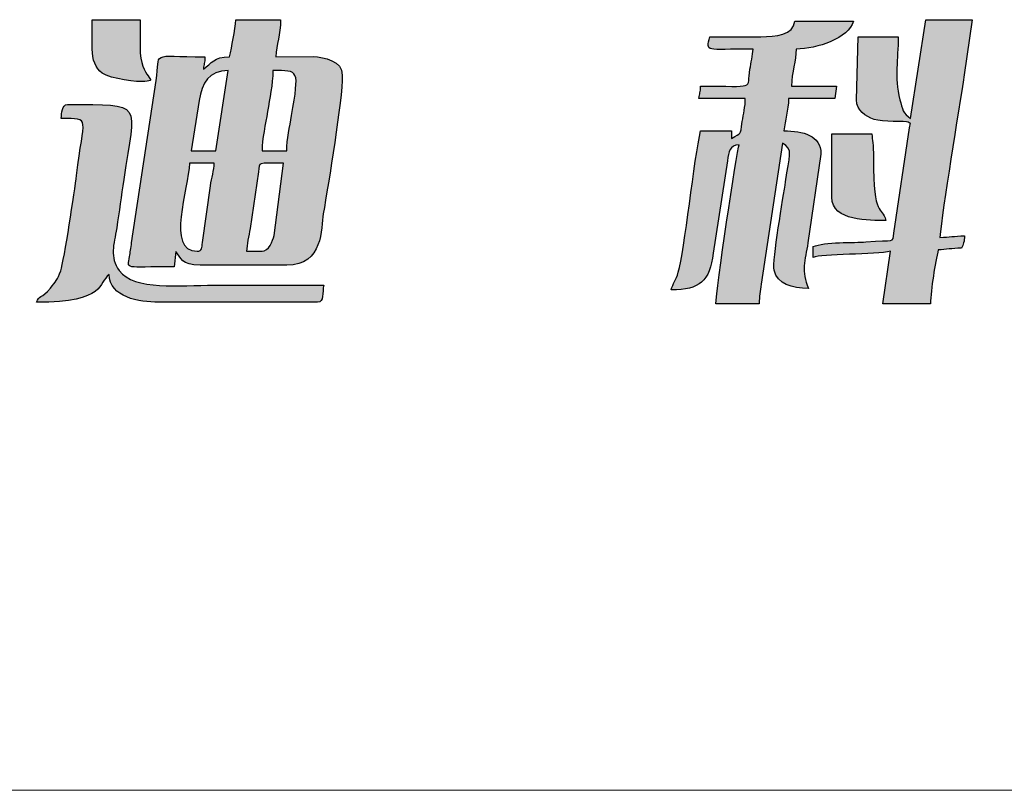
# Model space of a CAD drawing. Units: millimetres. Extents: x 4506 to 5014, y 2599 to 2954.
# Drawn here: x 4911 to 4917, y 2639 to 2645 of the extents above; entities that cross this region are included whole.
import ezdxf

# ---------------------------------------------------------------- set-up
doc = ezdxf.new("R2010")
doc.units = ezdxf.units.MM

msp = doc.modelspace()

# ---------------------------------------------------------------- hatches: boundary and pattern name
at = {"ltscale": 0.1}
h = msp.add_hatch(color=150, dxfattribs=at)
edge = h.paths.add_edge_path()
edge.add_spline(control_points=[(4911.2132, 2644.3205), (4911.2132, 2644.2519), (4911.2354, 2644.1904), (4911.2784, 2644.1609), (4911.2784, 2644.1609), (4911.3369, 2644.1208), (4911.5181, 2644.1008), (4911.5619, 2644.1053), (4911.5619, 2644.1053), (4911.6608, 2644.1155), (4911.5298, 2644.1187), (4911.5298, 2644.3307), (4911.5298, 2644.3307), (4911.5298, 2644.3307), (4911.5298, 2644.5146), (4911.5298, 2644.5146), (4911.5298, 2644.5146), (4911.5298, 2644.5146), (4911.2132, 2644.5146), (4911.2132, 2644.5146), (4911.2132, 2644.5146), (4911.2132, 2644.5146), (4911.2132, 2644.3205), (4911.2132, 2644.3205)], knot_values=[0, 0, 0, 0, 0.142857, 0.142857, 0.142857, 0.142857, 0.285714, 0.285714, 0.285714, 0.285714, 0.428571, 0.428571, 0.428571, 0.428571, 0.571429, 0.571429, 0.571429, 0.571429, 0.714286, 0.714286, 0.714286, 0.714286, 1, 1, 1, 1], degree=3, periodic=0)
edge = h.paths.add_edge_path(flags=17)
edge.add_spline(control_points=[(4916.1053, 2643.3398), (4916.1053, 2643.1781), (4916.3574, 2643.1866), (4916.4628, 2643.1866), (4916.4628, 2643.1866), (4916.4354, 2643.2893), (4916.3802, 2643.1944), (4916.3811, 2643.5952), (4916.3811, 2643.5952), (4916.3813, 2643.7027), (4916.3719, 2643.7116), (4916.3709, 2643.7587), (4916.3709, 2643.7587), (4916.3709, 2643.7587), (4916.1053, 2643.7587), (4916.1053, 2643.7587), (4916.1053, 2643.7587), (4916.1053, 2643.7587), (4916.1053, 2643.3398), (4916.1053, 2643.3398)], knot_values=[0, 0, 0, 0, 0.166667, 0.166667, 0.166667, 0.166667, 0.333333, 0.333333, 0.333333, 0.333333, 0.5, 0.5, 0.5, 0.5, 0.666667, 0.666667, 0.666667, 0.666667, 1, 1, 1, 1], degree=3, periodic=0)
edge = h.paths.add_edge_path()
edge.add_spline(control_points=[(4917.6577, 2643.4828), (4917.6577, 2643.4828), (4921.1812, 2643.4828), (4921.1812, 2643.4828), (4921.1812, 2643.4828), (4921.1812, 2643.4828), (4921.1812, 2643.6361), (4921.1812, 2643.6361), (4921.1812, 2643.6361), (4921.1812, 2643.6361), (4917.6577, 2643.6361), (4917.6577, 2643.6361), (4917.6577, 2643.6361), (4917.6577, 2643.6361), (4917.6577, 2643.4828), (4917.6577, 2643.4828)], knot_values=[0, 0, 0, 0, 0.2, 0.2, 0.2, 0.2, 0.4, 0.4, 0.4, 0.4, 0.6, 0.6, 0.6, 0.6, 1, 1, 1, 1], degree=3, periodic=0)
edge = h.paths.add_edge_path()
edge.add_spline(control_points=[(4911.009, 2643.8608), (4911.2107, 2643.8608), (4911.1561, 2643.8763), (4911.1093, 2643.4847), (4911.1093, 2643.4847), (4911.0979, 2643.3898), (4911.0284, 2642.9162), (4911.0049, 2642.8535), (4911.0049, 2642.8535), (4910.9821, 2642.7926), (4910.9725, 2642.7819), (4910.9364, 2642.7382), (4910.9364, 2642.7382), (4910.8801, 2642.67), (4910.8578, 2642.691), (4910.8456, 2642.6452), (4910.8456, 2642.6452), (4911.311, 2642.6452), (4911.2505, 2642.774), (4911.3256, 2642.8291), (4911.3256, 2642.8291), (4911.329, 2642.6774), (4911.5248, 2642.6452), (4911.6524, 2642.6452), (4911.6524, 2642.6452), (4911.6524, 2642.6452), (4912.7044, 2642.6452), (4912.7044, 2642.6452), (4912.7044, 2642.6452), (4912.7474, 2642.6452), (4912.7345, 2642.7118), (4912.7452, 2642.7576), (4912.7452, 2642.7576), (4912.5035, 2642.7576), (4912.2618, 2642.7576), (4912.0201, 2642.7576), (4912.0201, 2642.7576), (4911.7935, 2642.7576), (4911.4911, 2642.7216), (4911.3924, 2642.855), (4911.3924, 2642.855), (4911.3267, 2642.9438), (4911.3564, 2643.0241), (4911.3752, 2643.137), (4911.3752, 2643.137), (4911.3932, 2643.2449), (4911.4052, 2643.3443), (4911.4219, 2643.458), (4911.4219, 2643.458), (4911.4987, 2643.9808), (4911.5635, 2643.9527), (4911.0498, 2643.9527), (4911.0498, 2643.9527), (4911.0128, 2643.9527), (4911.0098, 2643.8975), (4911.009, 2643.8608)], knot_values=[0, 0, 0, 0, 0.066667, 0.066667, 0.066667, 0.066667, 0.133333, 0.133333, 0.133333, 0.133333, 0.2, 0.2, 0.2, 0.2, 0.266667, 0.266667, 0.266667, 0.266667, 0.333333, 0.333333, 0.333333, 0.333333, 0.4, 0.4, 0.4, 0.4, 0.466667, 0.466667, 0.466667, 0.466667, 0.533333, 0.533333, 0.533333, 0.533333, 0.6, 0.6, 0.6, 0.6, 0.666667, 0.666667, 0.666667, 0.666667, 0.733333, 0.733333, 0.733333, 0.733333, 0.8, 0.8, 0.8, 0.8, 0.866667, 0.866667, 0.866667, 0.866667, 1, 1, 1, 1], degree=3, periodic=0)
edge = h.paths.add_edge_path()
edge.add_spline(control_points=[(4916.6262, 2643.8608), (4916.5771, 2643.8937), (4916.5716, 2643.9239), (4916.5564, 2643.9851), (4916.5564, 2643.9851), (4916.5174, 2644.1417), (4916.5445, 2644.2465), (4916.5445, 2644.4022), (4916.5445, 2644.4022), (4916.5445, 2644.4022), (4916.2789, 2644.4022), (4916.2789, 2644.4022), (4916.2789, 2644.4022), (4916.2789, 2644.4022), (4916.2687, 2643.9834), (4916.2687, 2643.9834), (4916.2687, 2643.9834), (4916.2687, 2643.9138), (4916.3291, 2643.8747), (4916.3854, 2643.8549), (4916.3854, 2643.8549), (4916.4381, 2643.8364), (4916.5956, 2643.8447), (4916.6108, 2643.8361), (4916.6108, 2643.8361), (4916.6332, 2643.8235), (4916.6239, 2643.8373), (4916.6188, 2643.7992), (4916.6188, 2643.7992), (4916.6188, 2643.7992), (4916.5157, 2643.103), (4916.5157, 2643.103), (4916.5157, 2643.103), (4916.5068, 2643.0353), (4916.5279, 2643.0604), (4916.3295, 2643.0441), (4916.3295, 2643.0441), (4916.2574, 2643.0382), (4916.0535, 2643.0469), (4915.9828, 2643.0129), (4915.9828, 2643.0129), (4915.9828, 2643.0129), (4915.9828, 2642.9414), (4915.9828, 2642.9414), (4915.9828, 2642.9414), (4916.0321, 2642.9651), (4916.3997, 2642.9605), (4916.4934, 2642.9823), (4916.4934, 2642.9823), (4916.4934, 2642.9823), (4916.4424, 2642.635), (4916.4424, 2642.635), (4916.4424, 2642.635), (4916.4424, 2642.635), (4916.759, 2642.635), (4916.759, 2642.635), (4916.759, 2642.635), (4916.759, 2642.7315), (4916.7903, 2642.9079), (4916.81, 2642.9925), (4916.81, 2642.9925), (4916.8617, 2642.9925), (4916.8971, 2643.0027), (4916.9632, 2643.0027), (4916.9632, 2643.0027), (4916.9753, 2643.0278), (4916.9828, 2643.0469), (4916.9836, 2643.0844), (4916.9836, 2643.0844), (4916.9122, 2643.0844), (4916.886, 2643.0742), (4916.8202, 2643.0742), (4916.8202, 2643.0742), (4916.8354, 2643.257), (4916.9464, 2643.9149), (4916.9807, 2644.1498), (4916.9807, 2644.1498), (4916.9807, 2644.1498), (4917.0347, 2644.5146), (4917.0347, 2644.5146), (4917.0347, 2644.5146), (4917.0347, 2644.5146), (4916.7283, 2644.5146), (4916.7283, 2644.5146), (4916.7283, 2644.5146), (4916.7283, 2644.5146), (4916.6262, 2643.8608), (4916.6262, 2643.8608)], knot_values=[0, 0, 0, 0, 0.043478, 0.043478, 0.043478, 0.043478, 0.086957, 0.086957, 0.086957, 0.086957, 0.130435, 0.130435, 0.130435, 0.130435, 0.173913, 0.173913, 0.173913, 0.173913, 0.217391, 0.217391, 0.217391, 0.217391, 0.26087, 0.26087, 0.26087, 0.26087, 0.304348, 0.304348, 0.304348, 0.304348, 0.347826, 0.347826, 0.347826, 0.347826, 0.391304, 0.391304, 0.391304, 0.391304, 0.434783, 0.434783, 0.434783, 0.434783, 0.478261, 0.478261, 0.478261, 0.478261, 0.521739, 0.521739, 0.521739, 0.521739, 0.565217, 0.565217, 0.565217, 0.565217, 0.608696, 0.608696, 0.608696, 0.608696, 0.652174, 0.652174, 0.652174, 0.652174, 0.695652, 0.695652, 0.695652, 0.695652, 0.73913, 0.73913, 0.73913, 0.73913, 0.782609, 0.782609, 0.782609, 0.782609, 0.826087, 0.826087, 0.826087, 0.826087, 0.869565, 0.869565, 0.869565, 0.869565, 0.913043, 0.913043, 0.913043, 0.913043, 1, 1, 1, 1], degree=3, periodic=0)
edge = h.paths.add_edge_path()
edge.add_spline(control_points=[(4915.2985, 2644.4022), (4915.2737, 2644.2959), (4915.2617, 2644.3205), (4915.5845, 2644.3205), (4915.5845, 2644.3205), (4915.5836, 2644.2802), (4915.5706, 2644.2274), (4915.564, 2644.1877), (4915.564, 2644.1877), (4915.541, 2644.0483), (4915.6135, 2644.0753), (4915.2372, 2644.0753), (4915.2372, 2644.0753), (4915.2372, 2644.0265), (4915.2303, 2644.033), (4915.227, 2643.9936), (4915.227, 2643.9936), (4915.227, 2643.9936), (4915.5334, 2643.9936), (4915.5334, 2643.9936), (4915.5334, 2643.9936), (4915.5334, 2643.9356), (4915.521, 2643.8916), (4915.5131, 2643.8402), (4915.5131, 2643.8402), (4915.4973, 2643.7373), (4915.5126, 2643.7756), (4915.4415, 2643.728), (4915.4415, 2643.728), (4915.4415, 2643.728), (4915.4415, 2643.7791), (4915.4415, 2643.7791), (4915.4415, 2643.7791), (4915.4415, 2643.7791), (4915.2372, 2643.7791), (4915.2372, 2643.7791), (4915.2372, 2643.7791), (4915.1963, 2643.6034), (4915.1302, 2642.9817), (4915.0903, 2642.8432), (4915.0903, 2642.8432), (4915.0754, 2642.7918), (4915.0537, 2642.7721), (4915.0432, 2642.7269), (4915.0432, 2642.7269), (4915.2317, 2642.7269), (4915.2994, 2642.7848), (4915.3207, 2642.9703), (4915.3207, 2642.9703), (4915.3207, 2642.9703), (4915.415, 2643.5808), (4915.415, 2643.5808), (4915.415, 2643.5808), (4915.4244, 2643.6421), (4915.4283, 2643.6818), (4915.4925, 2643.6871), (4915.4925, 2643.6871), (4915.4765, 2643.6536), (4915.3393, 2642.7085), (4915.3393, 2642.635), (4915.3393, 2642.635), (4915.3393, 2642.635), (4915.6253, 2642.635), (4915.6253, 2642.635), (4915.6253, 2642.635), (4915.6253, 2642.6889), (4915.6313, 2642.7142), (4915.6386, 2642.7646), (4915.6386, 2642.7646), (4915.6386, 2642.7646), (4915.7785, 2643.6974), (4915.7785, 2643.6974), (4915.7785, 2643.6974), (4915.8551, 2643.6568), (4915.8235, 2643.6144), (4915.7995, 2643.4414), (4915.7995, 2643.4414), (4915.7867, 2643.3492), (4915.7099, 2642.9158), (4915.7241, 2642.8571), (4915.7241, 2642.8571), (4915.7466, 2642.7642), (4915.8396, 2642.7371), (4915.9521, 2642.7371), (4915.9521, 2642.7371), (4915.8994, 2642.8471), (4915.9287, 2642.9243), (4915.9478, 2643.0377), (4915.9478, 2643.0377), (4915.9478, 2643.0377), (4916.0338, 2643.6258), (4916.0338, 2643.6258), (4916.0338, 2643.6258), (4916.0338, 2643.7506), (4915.9146, 2643.7791), (4915.7887, 2643.7791), (4915.7887, 2643.7791), (4915.7946, 2643.8503), (4915.8194, 2643.9143), (4915.8194, 2643.9936), (4915.8194, 2643.9936), (4915.8194, 2643.9936), (4916.1257, 2643.9936), (4916.1257, 2643.9936), (4916.1257, 2643.9936), (4916.1257, 2643.9936), (4916.136, 2644.0753), (4916.136, 2644.0753), (4916.136, 2644.0753), (4916.136, 2644.0753), (4915.8398, 2644.0753), (4915.8398, 2644.0753), (4915.8398, 2644.0753), (4915.8398, 2644.1688), (4915.8687, 2644.2414), (4915.8704, 2644.3205), (4915.8704, 2644.3205), (4916.0079, 2644.3205), (4916.2184, 2644.3922), (4916.2483, 2644.5044), (4916.2483, 2644.5044), (4916.2483, 2644.5044), (4915.8602, 2644.5044), (4915.8602, 2644.5044), (4915.8602, 2644.5044), (4915.8528, 2644.4152), (4915.7326, 2644.4019), (4915.6359, 2644.4019), (4915.6359, 2644.4019), (4915.5234, 2644.4018), (4915.4109, 2644.4022), (4915.2985, 2644.4022)], knot_values=[0, 0, 0, 0, 0.029412, 0.029412, 0.029412, 0.029412, 0.058824, 0.058824, 0.058824, 0.058824, 0.088235, 0.088235, 0.088235, 0.088235, 0.117647, 0.117647, 0.117647, 0.117647, 0.147059, 0.147059, 0.147059, 0.147059, 0.176471, 0.176471, 0.176471, 0.176471, 0.205882, 0.205882, 0.205882, 0.205882, 0.235294, 0.235294, 0.235294, 0.235294, 0.264706, 0.264706, 0.264706, 0.264706, 0.294118, 0.294118, 0.294118, 0.294118, 0.323529, 0.323529, 0.323529, 0.323529, 0.352941, 0.352941, 0.352941, 0.352941, 0.382353, 0.382353, 0.382353, 0.382353, 0.411765, 0.411765, 0.411765, 0.411765, 0.441176, 0.441176, 0.441176, 0.441176, 0.470588, 0.470588, 0.470588, 0.470588, 0.5, 0.5, 0.5, 0.5, 0.529412, 0.529412, 0.529412, 0.529412, 0.558824, 0.558824, 0.558824, 0.558824, 0.588235, 0.588235, 0.588235, 0.588235, 0.617647, 0.617647, 0.617647, 0.617647, 0.647059, 0.647059, 0.647059, 0.647059, 0.676471, 0.676471, 0.676471, 0.676471, 0.705882, 0.705882, 0.705882, 0.705882, 0.735294, 0.735294, 0.735294, 0.735294, 0.764706, 0.764706, 0.764706, 0.764706, 0.794118, 0.794118, 0.794118, 0.794118, 0.823529, 0.823529, 0.823529, 0.823529, 0.852941, 0.852941, 0.852941, 0.852941, 0.882353, 0.882353, 0.882353, 0.882353, 0.911765, 0.911765, 0.911765, 0.911765, 0.941176, 0.941176, 0.941176, 0.941176, 1, 1, 1, 1], degree=3, periodic=0)
edge = h.paths.add_edge_path()
edge.add_spline(control_points=[(4912.1222, 2644.2694), (4912.0168, 2644.2694), (4912.0055, 2644.2258), (4911.9486, 2644.1877), (4911.9486, 2644.1877), (4911.9519, 2644.2271), (4911.9588, 2644.2206), (4911.9588, 2644.2694), (4911.9588, 2644.2694), (4911.5857, 2644.2694), (4911.6655, 2644.3115), (4911.6365, 2644.1117), (4911.6365, 2644.1117), (4911.6365, 2644.1117), (4911.4743, 2643.0378), (4911.4743, 2643.0378), (4911.4743, 2643.0378), (4911.4694, 2643.0075), (4911.4647, 2642.9695), (4911.4608, 2642.9481), (4911.4608, 2642.9481), (4911.4443, 2642.8585), (4911.4177, 2642.8801), (4911.7545, 2642.8801), (4911.7545, 2642.8801), (4911.7545, 2642.8801), (4911.7666, 2642.982), (4911.7666, 2642.982), (4911.7666, 2642.982), (4911.7987, 2642.9386), (4911.802, 2642.8904), (4911.9282, 2642.8904), (4911.9282, 2642.8904), (4911.9282, 2642.8904), (4912.5001, 2642.8904), (4912.5001, 2642.8904), (4912.5001, 2642.8904), (4912.7446, 2642.8904), (4912.7257, 2643.1341), (4912.7421, 2643.2306), (4912.7421, 2643.2306), (4912.776, 2643.4307), (4912.8678, 2643.9807), (4912.8678, 2644.1468), (4912.8678, 2644.1468), (4912.8678, 2644.2436), (4912.7489, 2644.2646), (4912.6752, 2644.2717), (4912.6752, 2644.2717), (4912.6752, 2644.2717), (4912.4286, 2644.2694), (4912.4286, 2644.2694), (4912.4286, 2644.2694), (4912.4304, 2644.352), (4912.4592, 2644.4143), (4912.4592, 2644.5146), (4912.4592, 2644.5146), (4912.4592, 2644.5146), (4912.1631, 2644.5146), (4912.1631, 2644.5146), (4912.1631, 2644.5146), (4912.1574, 2644.4465), (4912.1371, 2644.3334), (4912.1222, 2644.2694)], knot_values=[0, 0, 0, 0, 0.058824, 0.058824, 0.058824, 0.058824, 0.117647, 0.117647, 0.117647, 0.117647, 0.176471, 0.176471, 0.176471, 0.176471, 0.235294, 0.235294, 0.235294, 0.235294, 0.294118, 0.294118, 0.294118, 0.294118, 0.352941, 0.352941, 0.352941, 0.352941, 0.411765, 0.411765, 0.411765, 0.411765, 0.470588, 0.470588, 0.470588, 0.470588, 0.529412, 0.529412, 0.529412, 0.529412, 0.588235, 0.588235, 0.588235, 0.588235, 0.647059, 0.647059, 0.647059, 0.647059, 0.705882, 0.705882, 0.705882, 0.705882, 0.764706, 0.764706, 0.764706, 0.764706, 0.823529, 0.823529, 0.823529, 0.823529, 0.882353, 0.882353, 0.882353, 0.882353, 1, 1, 1, 1], degree=3, periodic=0)
edge = h.paths.add_edge_path(flags=16)
edge.add_spline(control_points=[(4912.0303, 2643.6463), (4912.0303, 2643.6463), (4911.8669, 2643.6463), (4911.8669, 2643.6463), (4911.8669, 2643.6463), (4911.8669, 2643.6463), (4911.9207, 2643.9807), (4911.9207, 2643.9807), (4911.9207, 2643.9807), (4911.9399, 2644.0966), (4911.9853, 2644.1775), (4912.112, 2644.1775), (4912.112, 2644.1775), (4912.112, 2644.1775), (4912.0303, 2643.6463), (4912.0303, 2643.6463)], knot_values=[0, 0, 0, 0, 0.2, 0.2, 0.2, 0.2, 0.4, 0.4, 0.4, 0.4, 0.6, 0.6, 0.6, 0.6, 1, 1, 1, 1], degree=3, periodic=0)
edge = h.paths.add_edge_path(flags=16)
edge.add_spline(control_points=[(4912.5001, 2643.6463), (4912.5001, 2643.6463), (4912.3367, 2643.6463), (4912.3367, 2643.6463), (4912.3367, 2643.6463), (4912.3367, 2643.7268), (4912.36, 2643.8242), (4912.3731, 2643.9062), (4912.3731, 2643.9062), (4912.387, 2643.9936), (4912.4082, 2644.0846), (4912.4082, 2644.1775), (4912.4082, 2644.1775), (4912.5813, 2644.1775), (4912.584, 2644.1896), (4912.5322, 2643.8797), (4912.5322, 2643.8797), (4912.5197, 2643.8045), (4912.5001, 2643.7272), (4912.5001, 2643.6463)], knot_values=[0, 0, 0, 0, 0.166667, 0.166667, 0.166667, 0.166667, 0.333333, 0.333333, 0.333333, 0.333333, 0.5, 0.5, 0.5, 0.5, 0.666667, 0.666667, 0.666667, 0.666667, 1, 1, 1, 1], degree=3, periodic=0)
edge = h.paths.add_edge_path(flags=16)
edge.add_spline(control_points=[(4911.9077, 2642.9823), (4911.6966, 2642.9823), (4911.853, 2643.3981), (4911.8567, 2643.5646), (4911.8567, 2643.5646), (4911.8567, 2643.5646), (4912.0201, 2643.5646), (4912.0201, 2643.5646), (4912.0201, 2643.5646), (4912.0191, 2643.5188), (4912.0033, 2643.4673), (4911.9952, 2643.4158), (4911.9952, 2643.4158), (4911.9952, 2643.4158), (4911.9422, 2643.0398), (4911.9422, 2643.0398), (4911.9422, 2643.0398), (4911.9373, 2643.0067), (4911.9433, 2642.9823), (4911.9077, 2642.9823)], knot_values=[0, 0, 0, 0, 0.166667, 0.166667, 0.166667, 0.166667, 0.333333, 0.333333, 0.333333, 0.333333, 0.5, 0.5, 0.5, 0.5, 0.666667, 0.666667, 0.666667, 0.666667, 1, 1, 1, 1], degree=3, periodic=0)
edge = h.paths.add_edge_path(flags=16)
edge.add_spline(control_points=[(4912.3367, 2642.9823), (4912.3367, 2642.9823), (4912.2346, 2642.9823), (4912.2346, 2642.9823), (4912.2346, 2642.9823), (4912.2356, 2643.0271), (4912.25, 2643.0841), (4912.258, 2643.1324), (4912.258, 2643.1324), (4912.258, 2643.1324), (4912.3126, 2643.507), (4912.3126, 2643.507), (4912.3126, 2643.507), (4912.323, 2643.5768), (4912.2983, 2643.5646), (4912.4797, 2643.5646), (4912.4797, 2643.5646), (4912.4797, 2643.5646), (4912.4159, 2643.0869), (4912.4159, 2643.0869), (4912.4159, 2643.0869), (4912.4102, 2643.0512), (4912.3785, 2642.9823), (4912.3367, 2642.9823)], knot_values=[0, 0, 0, 0, 0.142857, 0.142857, 0.142857, 0.142857, 0.285714, 0.285714, 0.285714, 0.285714, 0.428571, 0.428571, 0.428571, 0.428571, 0.571429, 0.571429, 0.571429, 0.571429, 0.714286, 0.714286, 0.714286, 0.714286, 1, 1, 1, 1], degree=3, periodic=0)

# ---------------------------------------------------------------- linework, layer by layer
at = {"color": 7, "lineweight": 13}
msp.add_line((4895.2679, 2639.4161), (5014.1936, 2639.4161), dxfattribs=at)
at = {"color": 150, "ltscale": 0.1}
for points, knots in [([(4911.2132, 2644.3205), (4911.2132, 2644.2519), (4911.2354, 2644.1904), (4911.2784, 2644.1609), (4911.2784, 2644.1609), (4911.3369, 2644.1208), (4911.5181, 2644.1008), (4911.5619, 2644.1053), (4911.5619, 2644.1053), (4911.6608, 2644.1155), (4911.5298, 2644.1187), (4911.5298, 2644.3307), (4911.5298, 2644.3307), (4911.5298, 2644.3307), (4911.5298, 2644.5146), (4911.5298, 2644.5146), (4911.5298, 2644.5146), (4911.5298, 2644.5146), (4911.2132, 2644.5146), (4911.2132, 2644.5146), (4911.2132, 2644.5146), (4911.2132, 2644.5146), (4911.2132, 2644.3205), (4911.2132, 2644.3205)], [0, 0, 0, 0, 0.142857, 0.142857, 0.142857, 0.142857, 0.285714, 0.285714, 0.285714, 0.285714, 0.428571, 0.428571, 0.428571, 0.428571, 0.571429, 0.571429, 0.571429, 0.571429, 0.714286, 0.714286, 0.714286, 0.714286, 1, 1, 1, 1]), ([(4912.1222, 2644.2694), (4912.0168, 2644.2694), (4912.0055, 2644.2258), (4911.9486, 2644.1877), (4911.9486, 2644.1877), (4911.9519, 2644.2271), (4911.9588, 2644.2206), (4911.9588, 2644.2694), (4911.9588, 2644.2694), (4911.5857, 2644.2694), (4911.6655, 2644.3115), (4911.6365, 2644.1117), (4911.6365, 2644.1117), (4911.6365, 2644.1117), (4911.4743, 2643.0378), (4911.4743, 2643.0378), (4911.4743, 2643.0378), (4911.4694, 2643.0075), (4911.4647, 2642.9695), (4911.4608, 2642.9481), (4911.4608, 2642.9481), (4911.4443, 2642.8585), (4911.4177, 2642.8801), (4911.7545, 2642.8801), (4911.7545, 2642.8801), (4911.7545, 2642.8801), (4911.7666, 2642.982), (4911.7666, 2642.982), (4911.7666, 2642.982), (4911.7987, 2642.9386), (4911.802, 2642.8904), (4911.9282, 2642.8904), (4911.9282, 2642.8904), (4911.9282, 2642.8904), (4912.5001, 2642.8904), (4912.5001, 2642.8904), (4912.5001, 2642.8904), (4912.7446, 2642.8904), (4912.7257, 2643.1341), (4912.7421, 2643.2306), (4912.7421, 2643.2306), (4912.776, 2643.4307), (4912.8678, 2643.9807), (4912.8678, 2644.1468), (4912.8678, 2644.1468), (4912.8678, 2644.2436), (4912.7489, 2644.2646), (4912.6752, 2644.2717), (4912.6752, 2644.2717), (4912.6752, 2644.2717), (4912.4286, 2644.2694), (4912.4286, 2644.2694), (4912.4286, 2644.2694), (4912.4304, 2644.352), (4912.4592, 2644.4143), (4912.4592, 2644.5146), (4912.4592, 2644.5146), (4912.4592, 2644.5146), (4912.1631, 2644.5146), (4912.1631, 2644.5146), (4912.1631, 2644.5146), (4912.1574, 2644.4465), (4912.1371, 2644.3334), (4912.1222, 2644.2694)], [0, 0, 0, 0, 0.058824, 0.058824, 0.058824, 0.058824, 0.117647, 0.117647, 0.117647, 0.117647, 0.176471, 0.176471, 0.176471, 0.176471, 0.235294, 0.235294, 0.235294, 0.235294, 0.294118, 0.294118, 0.294118, 0.294118, 0.352941, 0.352941, 0.352941, 0.352941, 0.411765, 0.411765, 0.411765, 0.411765, 0.470588, 0.470588, 0.470588, 0.470588, 0.529412, 0.529412, 0.529412, 0.529412, 0.588235, 0.588235, 0.588235, 0.588235, 0.647059, 0.647059, 0.647059, 0.647059, 0.705882, 0.705882, 0.705882, 0.705882, 0.764706, 0.764706, 0.764706, 0.764706, 0.823529, 0.823529, 0.823529, 0.823529, 0.882353, 0.882353, 0.882353, 0.882353, 1, 1, 1, 1]), ([(4916.6262, 2643.8608), (4916.5771, 2643.8937), (4916.5716, 2643.9239), (4916.5564, 2643.9851), (4916.5564, 2643.9851), (4916.5174, 2644.1417), (4916.5445, 2644.2465), (4916.5445, 2644.4022), (4916.5445, 2644.4022), (4916.5445, 2644.4022), (4916.2789, 2644.4022), (4916.2789, 2644.4022), (4916.2789, 2644.4022), (4916.2789, 2644.4022), (4916.2687, 2643.9834), (4916.2687, 2643.9834), (4916.2687, 2643.9834), (4916.2687, 2643.9138), (4916.3291, 2643.8747), (4916.3854, 2643.8549), (4916.3854, 2643.8549), (4916.4381, 2643.8364), (4916.5956, 2643.8447), (4916.6108, 2643.8361), (4916.6108, 2643.8361), (4916.6332, 2643.8235), (4916.6239, 2643.8373), (4916.6188, 2643.7992), (4916.6188, 2643.7992), (4916.6188, 2643.7992), (4916.5157, 2643.103), (4916.5157, 2643.103), (4916.5157, 2643.103), (4916.5068, 2643.0353), (4916.5279, 2643.0604), (4916.3295, 2643.0441), (4916.3295, 2643.0441), (4916.2574, 2643.0382), (4916.0535, 2643.0469), (4915.9828, 2643.0129), (4915.9828, 2643.0129), (4915.9828, 2643.0129), (4915.9828, 2642.9414), (4915.9828, 2642.9414), (4915.9828, 2642.9414), (4916.0321, 2642.9651), (4916.3997, 2642.9605), (4916.4934, 2642.9823), (4916.4934, 2642.9823), (4916.4934, 2642.9823), (4916.4424, 2642.635), (4916.4424, 2642.635), (4916.4424, 2642.635), (4916.4424, 2642.635), (4916.759, 2642.635), (4916.759, 2642.635), (4916.759, 2642.635), (4916.759, 2642.7315), (4916.7903, 2642.9079), (4916.81, 2642.9925), (4916.81, 2642.9925), (4916.8617, 2642.9925), (4916.8971, 2643.0027), (4916.9632, 2643.0027), (4916.9632, 2643.0027), (4916.9753, 2643.0278), (4916.9828, 2643.0469), (4916.9836, 2643.0844), (4916.9836, 2643.0844), (4916.9122, 2643.0844), (4916.886, 2643.0742), (4916.8202, 2643.0742), (4916.8202, 2643.0742), (4916.8354, 2643.257), (4916.9464, 2643.9149), (4916.9807, 2644.1498), (4916.9807, 2644.1498), (4916.9807, 2644.1498), (4917.0347, 2644.5146), (4917.0347, 2644.5146), (4917.0347, 2644.5146), (4917.0347, 2644.5146), (4916.7283, 2644.5146), (4916.7283, 2644.5146), (4916.7283, 2644.5146), (4916.7283, 2644.5146), (4916.6262, 2643.8608), (4916.6262, 2643.8608)], [0, 0, 0, 0, 0.043478, 0.043478, 0.043478, 0.043478, 0.086957, 0.086957, 0.086957, 0.086957, 0.130435, 0.130435, 0.130435, 0.130435, 0.173913, 0.173913, 0.173913, 0.173913, 0.217391, 0.217391, 0.217391, 0.217391, 0.26087, 0.26087, 0.26087, 0.26087, 0.304348, 0.304348, 0.304348, 0.304348, 0.347826, 0.347826, 0.347826, 0.347826, 0.391304, 0.391304, 0.391304, 0.391304, 0.434783, 0.434783, 0.434783, 0.434783, 0.478261, 0.478261, 0.478261, 0.478261, 0.521739, 0.521739, 0.521739, 0.521739, 0.565217, 0.565217, 0.565217, 0.565217, 0.608696, 0.608696, 0.608696, 0.608696, 0.652174, 0.652174, 0.652174, 0.652174, 0.695652, 0.695652, 0.695652, 0.695652, 0.73913, 0.73913, 0.73913, 0.73913, 0.782609, 0.782609, 0.782609, 0.782609, 0.826087, 0.826087, 0.826087, 0.826087, 0.869565, 0.869565, 0.869565, 0.869565, 0.913043, 0.913043, 0.913043, 0.913043, 1, 1, 1, 1]), ([(4915.2985, 2644.4022), (4915.2737, 2644.2959), (4915.2617, 2644.3205), (4915.5845, 2644.3205), (4915.5845, 2644.3205), (4915.5836, 2644.2802), (4915.5706, 2644.2274), (4915.564, 2644.1877), (4915.564, 2644.1877), (4915.541, 2644.0483), (4915.6135, 2644.0753), (4915.2372, 2644.0753), (4915.2372, 2644.0753), (4915.2372, 2644.0265), (4915.2303, 2644.033), (4915.227, 2643.9936), (4915.227, 2643.9936), (4915.227, 2643.9936), (4915.5334, 2643.9936), (4915.5334, 2643.9936), (4915.5334, 2643.9936), (4915.5334, 2643.9356), (4915.521, 2643.8916), (4915.5131, 2643.8402), (4915.5131, 2643.8402), (4915.4973, 2643.7373), (4915.5126, 2643.7756), (4915.4415, 2643.728), (4915.4415, 2643.728), (4915.4415, 2643.728), (4915.4415, 2643.7791), (4915.4415, 2643.7791), (4915.4415, 2643.7791), (4915.4415, 2643.7791), (4915.2372, 2643.7791), (4915.2372, 2643.7791), (4915.2372, 2643.7791), (4915.1963, 2643.6034), (4915.1302, 2642.9817), (4915.0903, 2642.8432), (4915.0903, 2642.8432), (4915.0754, 2642.7918), (4915.0537, 2642.7721), (4915.0432, 2642.7269), (4915.0432, 2642.7269), (4915.2317, 2642.7269), (4915.2994, 2642.7848), (4915.3207, 2642.9703), (4915.3207, 2642.9703), (4915.3207, 2642.9703), (4915.415, 2643.5808), (4915.415, 2643.5808), (4915.415, 2643.5808), (4915.4244, 2643.6421), (4915.4283, 2643.6818), (4915.4925, 2643.6871), (4915.4925, 2643.6871), (4915.4765, 2643.6536), (4915.3393, 2642.7085), (4915.3393, 2642.635), (4915.3393, 2642.635), (4915.3393, 2642.635), (4915.6253, 2642.635), (4915.6253, 2642.635), (4915.6253, 2642.635), (4915.6253, 2642.6889), (4915.6313, 2642.7142), (4915.6386, 2642.7646), (4915.6386, 2642.7646), (4915.6386, 2642.7646), (4915.7785, 2643.6974), (4915.7785, 2643.6974), (4915.7785, 2643.6974), (4915.8551, 2643.6568), (4915.8235, 2643.6144), (4915.7995, 2643.4414), (4915.7995, 2643.4414), (4915.7867, 2643.3492), (4915.7099, 2642.9158), (4915.7241, 2642.8571), (4915.7241, 2642.8571), (4915.7466, 2642.7642), (4915.8396, 2642.7371), (4915.9521, 2642.7371), (4915.9521, 2642.7371), (4915.8994, 2642.8471), (4915.9287, 2642.9243), (4915.9478, 2643.0377), (4915.9478, 2643.0377), (4915.9478, 2643.0377), (4916.0338, 2643.6258), (4916.0338, 2643.6258), (4916.0338, 2643.6258), (4916.0338, 2643.7506), (4915.9146, 2643.7791), (4915.7887, 2643.7791), (4915.7887, 2643.7791), (4915.7946, 2643.8503), (4915.8194, 2643.9143), (4915.8194, 2643.9936), (4915.8194, 2643.9936), (4915.8194, 2643.9936), (4916.1257, 2643.9936), (4916.1257, 2643.9936), (4916.1257, 2643.9936), (4916.1257, 2643.9936), (4916.136, 2644.0753), (4916.136, 2644.0753), (4916.136, 2644.0753), (4916.136, 2644.0753), (4915.8398, 2644.0753), (4915.8398, 2644.0753), (4915.8398, 2644.0753), (4915.8398, 2644.1688), (4915.8687, 2644.2414), (4915.8704, 2644.3205), (4915.8704, 2644.3205), (4916.0079, 2644.3205), (4916.2184, 2644.3922), (4916.2483, 2644.5044), (4916.2483, 2644.5044), (4916.2483, 2644.5044), (4915.8602, 2644.5044), (4915.8602, 2644.5044), (4915.8602, 2644.5044), (4915.8528, 2644.4152), (4915.7326, 2644.4019), (4915.6359, 2644.4019), (4915.6359, 2644.4019), (4915.5234, 2644.4018), (4915.4109, 2644.4022), (4915.2985, 2644.4022)], [0, 0, 0, 0, 0.029412, 0.029412, 0.029412, 0.029412, 0.058824, 0.058824, 0.058824, 0.058824, 0.088235, 0.088235, 0.088235, 0.088235, 0.117647, 0.117647, 0.117647, 0.117647, 0.147059, 0.147059, 0.147059, 0.147059, 0.176471, 0.176471, 0.176471, 0.176471, 0.205882, 0.205882, 0.205882, 0.205882, 0.235294, 0.235294, 0.235294, 0.235294, 0.264706, 0.264706, 0.264706, 0.264706, 0.294118, 0.294118, 0.294118, 0.294118, 0.323529, 0.323529, 0.323529, 0.323529, 0.352941, 0.352941, 0.352941, 0.352941, 0.382353, 0.382353, 0.382353, 0.382353, 0.411765, 0.411765, 0.411765, 0.411765, 0.441176, 0.441176, 0.441176, 0.441176, 0.470588, 0.470588, 0.470588, 0.470588, 0.5, 0.5, 0.5, 0.5, 0.529412, 0.529412, 0.529412, 0.529412, 0.558824, 0.558824, 0.558824, 0.558824, 0.588235, 0.588235, 0.588235, 0.588235, 0.617647, 0.617647, 0.617647, 0.617647, 0.647059, 0.647059, 0.647059, 0.647059, 0.676471, 0.676471, 0.676471, 0.676471, 0.705882, 0.705882, 0.705882, 0.705882, 0.735294, 0.735294, 0.735294, 0.735294, 0.764706, 0.764706, 0.764706, 0.764706, 0.794118, 0.794118, 0.794118, 0.794118, 0.823529, 0.823529, 0.823529, 0.823529, 0.852941, 0.852941, 0.852941, 0.852941, 0.882353, 0.882353, 0.882353, 0.882353, 0.911765, 0.911765, 0.911765, 0.911765, 0.941176, 0.941176, 0.941176, 0.941176, 1, 1, 1, 1]), ([(4912.5001, 2643.6463), (4912.5001, 2643.6463), (4912.3367, 2643.6463), (4912.3367, 2643.6463), (4912.3367, 2643.6463), (4912.3367, 2643.7268), (4912.36, 2643.8242), (4912.3731, 2643.9062), (4912.3731, 2643.9062), (4912.387, 2643.9936), (4912.4082, 2644.0846), (4912.4082, 2644.1775), (4912.4082, 2644.1775), (4912.5813, 2644.1775), (4912.584, 2644.1896), (4912.5322, 2643.8797), (4912.5322, 2643.8797), (4912.5197, 2643.8045), (4912.5001, 2643.7272), (4912.5001, 2643.6463)], [0, 0, 0, 0, 0.166667, 0.166667, 0.166667, 0.166667, 0.333333, 0.333333, 0.333333, 0.333333, 0.5, 0.5, 0.5, 0.5, 0.666667, 0.666667, 0.666667, 0.666667, 1, 1, 1, 1]), ([(4912.0303, 2643.6463), (4912.0303, 2643.6463), (4911.8669, 2643.6463), (4911.8669, 2643.6463), (4911.8669, 2643.6463), (4911.8669, 2643.6463), (4911.9207, 2643.9807), (4911.9207, 2643.9807), (4911.9207, 2643.9807), (4911.9399, 2644.0966), (4911.9853, 2644.1775), (4912.112, 2644.1775), (4912.112, 2644.1775), (4912.112, 2644.1775), (4912.0303, 2643.6463), (4912.0303, 2643.6463)], [0, 0, 0, 0, 0.2, 0.2, 0.2, 0.2, 0.4, 0.4, 0.4, 0.4, 0.6, 0.6, 0.6, 0.6, 1, 1, 1, 1]), ([(4911.009, 2643.8608), (4911.2107, 2643.8608), (4911.1561, 2643.8763), (4911.1093, 2643.4847), (4911.1093, 2643.4847), (4911.0979, 2643.3898), (4911.0284, 2642.9162), (4911.0049, 2642.8535), (4911.0049, 2642.8535), (4910.9821, 2642.7926), (4910.9725, 2642.7819), (4910.9364, 2642.7382), (4910.9364, 2642.7382), (4910.8801, 2642.67), (4910.8578, 2642.691), (4910.8456, 2642.6452), (4910.8456, 2642.6452), (4911.311, 2642.6452), (4911.2505, 2642.774), (4911.3256, 2642.8291), (4911.3256, 2642.8291), (4911.329, 2642.6774), (4911.5248, 2642.6452), (4911.6524, 2642.6452), (4911.6524, 2642.6452), (4911.6524, 2642.6452), (4912.7044, 2642.6452), (4912.7044, 2642.6452), (4912.7044, 2642.6452), (4912.7474, 2642.6452), (4912.7345, 2642.7118), (4912.7452, 2642.7576), (4912.7452, 2642.7576), (4912.5035, 2642.7576), (4912.2618, 2642.7576), (4912.0201, 2642.7576), (4912.0201, 2642.7576), (4911.7935, 2642.7576), (4911.4911, 2642.7216), (4911.3924, 2642.855), (4911.3924, 2642.855), (4911.3267, 2642.9438), (4911.3564, 2643.0241), (4911.3752, 2643.137), (4911.3752, 2643.137), (4911.3932, 2643.2449), (4911.4052, 2643.3443), (4911.4219, 2643.458), (4911.4219, 2643.458), (4911.4987, 2643.9808), (4911.5635, 2643.9527), (4911.0498, 2643.9527), (4911.0498, 2643.9527), (4911.0128, 2643.9527), (4911.0098, 2643.8975), (4911.009, 2643.8608)], [0, 0, 0, 0, 0.066667, 0.066667, 0.066667, 0.066667, 0.133333, 0.133333, 0.133333, 0.133333, 0.2, 0.2, 0.2, 0.2, 0.266667, 0.266667, 0.266667, 0.266667, 0.333333, 0.333333, 0.333333, 0.333333, 0.4, 0.4, 0.4, 0.4, 0.466667, 0.466667, 0.466667, 0.466667, 0.533333, 0.533333, 0.533333, 0.533333, 0.6, 0.6, 0.6, 0.6, 0.666667, 0.666667, 0.666667, 0.666667, 0.733333, 0.733333, 0.733333, 0.733333, 0.8, 0.8, 0.8, 0.8, 0.866667, 0.866667, 0.866667, 0.866667, 1, 1, 1, 1]), ([(4916.1053, 2643.3398), (4916.1053, 2643.1781), (4916.3574, 2643.1866), (4916.4628, 2643.1866), (4916.4628, 2643.1866), (4916.4354, 2643.2893), (4916.3802, 2643.1944), (4916.3811, 2643.5952), (4916.3811, 2643.5952), (4916.3813, 2643.7027), (4916.3719, 2643.7116), (4916.3709, 2643.7587), (4916.3709, 2643.7587), (4916.3709, 2643.7587), (4916.1053, 2643.7587), (4916.1053, 2643.7587), (4916.1053, 2643.7587), (4916.1053, 2643.7587), (4916.1053, 2643.3398), (4916.1053, 2643.3398)], [0, 0, 0, 0, 0.166667, 0.166667, 0.166667, 0.166667, 0.333333, 0.333333, 0.333333, 0.333333, 0.5, 0.5, 0.5, 0.5, 0.666667, 0.666667, 0.666667, 0.666667, 1, 1, 1, 1]), ([(4911.9077, 2642.9823), (4911.6966, 2642.9823), (4911.853, 2643.3981), (4911.8567, 2643.5646), (4911.8567, 2643.5646), (4911.8567, 2643.5646), (4912.0201, 2643.5646), (4912.0201, 2643.5646), (4912.0201, 2643.5646), (4912.0191, 2643.5188), (4912.0033, 2643.4673), (4911.9952, 2643.4158), (4911.9952, 2643.4158), (4911.9952, 2643.4158), (4911.9422, 2643.0398), (4911.9422, 2643.0398), (4911.9422, 2643.0398), (4911.9373, 2643.0067), (4911.9433, 2642.9823), (4911.9077, 2642.9823)], [0, 0, 0, 0, 0.166667, 0.166667, 0.166667, 0.166667, 0.333333, 0.333333, 0.333333, 0.333333, 0.5, 0.5, 0.5, 0.5, 0.666667, 0.666667, 0.666667, 0.666667, 1, 1, 1, 1]), ([(4912.3367, 2642.9823), (4912.3367, 2642.9823), (4912.2346, 2642.9823), (4912.2346, 2642.9823), (4912.2346, 2642.9823), (4912.2356, 2643.0271), (4912.25, 2643.0841), (4912.258, 2643.1324), (4912.258, 2643.1324), (4912.258, 2643.1324), (4912.3126, 2643.507), (4912.3126, 2643.507), (4912.3126, 2643.507), (4912.323, 2643.5768), (4912.2983, 2643.5646), (4912.4797, 2643.5646), (4912.4797, 2643.5646), (4912.4797, 2643.5646), (4912.4159, 2643.0869), (4912.4159, 2643.0869), (4912.4159, 2643.0869), (4912.4102, 2643.0512), (4912.3785, 2642.9823), (4912.3367, 2642.9823)], [0, 0, 0, 0, 0.142857, 0.142857, 0.142857, 0.142857, 0.285714, 0.285714, 0.285714, 0.285714, 0.428571, 0.428571, 0.428571, 0.428571, 0.571429, 0.571429, 0.571429, 0.571429, 0.714286, 0.714286, 0.714286, 0.714286, 1, 1, 1, 1])]:
    msp.add_open_spline(points, degree=3, knots=knots, dxfattribs=at)

doc.saveas('drawing.dxf')
